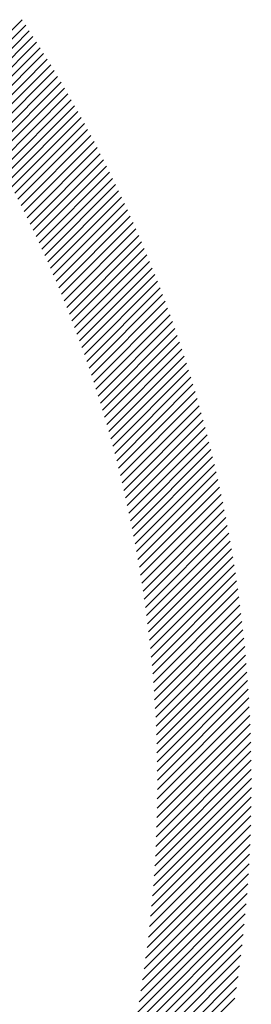
# Model space of a CAD drawing. Extents: x 0 to 20.3, y -0.2 to 26.6.
# Drawn here: x 1.5 to 1.6, y 25.7 to 26.3 of the extents above; entities that cross this region are included whole.
import ezdxf

# ---------------------------------------------------------------- set-up
doc = ezdxf.new("R2010")
doc.units = 0
doc.header["$LTSCALE"] = 2
doc.header["$MEASUREMENT"] = 0
doc.layers.get('0').update_dxf_attribs({"linetype": 'CONTINUOUS'})
doc.styles.add('PLATE', font='MyriadPro-Regular_0.ttf')

# ---------------------------------------------------------------- blocks, each defined once
blk = doc.blocks.new('WTITLE')
at = {"color": 142, "linetype": 'Continuous', "true_color": 0x0093d0}
for p, q in [((-7.15325, -0.23919), (-7.13809, -0.22402)), ((-7.15245, -0.24044), (-7.13727, -0.22526)), ((-7.15166, -0.24171), (-7.13646, -0.22651)), ((-7.15087, -0.24297), (-7.13565, -0.22776)), ((-7.15008, -0.24425), (-7.13485, -0.22902)), ((-7.1493, -0.24553), (-7.13405, -0.23028)), ((-7.14853, -0.24681), (-7.13326, -0.23155)), ((-7.14776, -0.24811), (-7.13247, -0.23282)), ((-7.147, -0.2494), (-7.13169, -0.2341)), ((-7.14624, -0.25071), (-7.13091, -0.23538)), ((-7.14549, -0.25201), (-7.13014, -0.23667)), ((-7.14474, -0.25333), (-7.12938, -0.23796)), ((-7.14401, -0.25465), (-7.12862, -0.23926)), ((-7.14327, -0.25598), (-7.12786, -0.24057)), ((-7.14255, -0.25731), (-7.12711, -0.24188)), ((-7.14182, -0.25865), (-7.12637, -0.24319)), ((-7.14111, -0.25999), (-7.12563, -0.24451)), ((-7.1404, -0.26134), (-7.1249, -0.24584)), ((-7.1397, -0.2627), (-7.12417, -0.24717)), ((-7.139, -0.26406), (-7.12345, -0.24851)), ((-7.13831, -0.26543), (-7.12273, -0.24985)), ((-7.13762, -0.2668), (-7.12202, -0.2512)), ((-7.13694, -0.26818), (-7.12131, -0.25255)), ((-7.13627, -0.26957), (-7.12061, -0.25391)), ((-7.1356, -0.27096), (-7.11992, -0.25528)), ((-7.13494, -0.27236), (-7.11923, -0.25665)), ((-7.13429, -0.27376), (-7.11855, -0.25802)), ((-7.13364, -0.27518), (-7.11787, -0.25941)), ((-7.133, -0.27659), (-7.1172, -0.2608)), ((-7.13236, -0.27802), (-7.11653, -0.26219)), ((-7.13174, -0.27945), (-7.11588, -0.26359)), ((-7.13111, -0.28089), (-7.11522, -0.26499)), ((-7.1305, -0.28233), (-7.11457, -0.26641)), ((-7.12989, -0.28378), (-7.11393, -0.26782)), ((-7.12929, -0.28524), (-7.1133, -0.26925)), ((-7.12869, -0.2867), (-7.11267, -0.27068)), ((-7.1281, -0.28817), (-7.11204, -0.27211)), ((-7.12752, -0.28965), (-7.11142, -0.27355)), ((-7.12695, -0.29113), (-7.11081, -0.275)), ((-7.12638, -0.29263), (-7.11021, -0.27646)), ((-7.12582, -0.29412), (-7.10961, -0.27792)), ((-7.12526, -0.29563), (-7.10901, -0.27938)), ((-7.12471, -0.29714), (-7.10843, -0.28085)), ((-7.12417, -0.29866), (-7.10785, -0.28233)), ((-7.12364, -0.30019), (-7.10727, -0.28382)), ((-7.12311, -0.30172), (-7.10671, -0.28531)), ((-7.1226, -0.30326), (-7.10614, -0.28681)), ((-7.12208, -0.30481), (-7.10559, -0.28831)), ((-7.12158, -0.30636), (-7.10504, -0.28982)), ((-7.12108, -0.30793), (-7.1045, -0.29134)), ((-7.12059, -0.3095), (-7.10397, -0.29287)), ((-7.12011, -0.31107), (-7.10344, -0.2944)), ((-7.11964, -0.31266), (-7.10292, -0.29594)), ((-7.11917, -0.31425), (-7.1024, -0.29748)), ((-7.11872, -0.31586), (-7.10189, -0.29903)), ((-7.11827, -0.31746), (-7.10139, -0.30059)), ((-7.11782, -0.31908), (-7.1009, -0.30216)), ((-7.11739, -0.32071), (-7.10041, -0.30373)), ((-7.11696, -0.32234), (-7.09993, -0.30531)), ((-7.11655, -0.32398), (-7.09946, -0.3069)), ((-7.11614, -0.32563), (-7.09899, -0.30849)), ((-7.11573, -0.32729), (-7.09854, -0.31009)), ((-7.11534, -0.32896), (-7.09809, -0.3117)), ((-7.11496, -0.33063), (-7.09764, -0.31332)), ((-7.11458, -0.33232), (-7.09721, -0.31494)), ((-7.11422, -0.33401), (-7.09678, -0.31657)), ((-7.11386, -0.33571), (-7.09636, -0.31821)), ((-7.11351, -0.33742), (-7.09595, -0.31986)), ((-7.11317, -0.33914), (-7.09554, -0.32151)), ((-7.11284, -0.34087), (-7.09514, -0.32318)), ((-7.11252, -0.34261), (-7.09475, -0.32485)), ((-7.11221, -0.34436), (-7.09437, -0.32652)), ((-7.1119, -0.34611), (-7.094, -0.32821)), ((-7.11161, -0.34788), (-7.09364, -0.3299)), ((-7.11133, -0.34966), (-7.09328, -0.33161)), ((-7.11106, -0.35144), (-7.09293, -0.33332)), ((-7.11079, -0.35324), (-7.09259, -0.33504)), ((-7.11054, -0.35505), (-7.09226, -0.33677)), ((-7.1103, -0.35686), (-7.09194, -0.3385)), ((-7.11007, -0.35869), (-7.09162, -0.34025)), ((-7.10985, -0.36053), (-7.09132, -0.342)), ((-7.10963, -0.36238), (-7.09102, -0.34377)), ((-7.10944, -0.36424), (-7.09074, -0.34554)), ((-7.10925, -0.36611), (-7.09046, -0.34732)), ((-7.10907, -0.36799), (-7.09019, -0.34911)), ((-7.1089, -0.36989), (-7.08993, -0.35091)), ((-7.10875, -0.37179), (-7.08968, -0.35272)), ((-7.10861, -0.37371), (-7.08944, -0.35454)), ((-7.10848, -0.37564), (-7.08921, -0.35637)), ((-7.10836, -0.37758), (-7.08899, -0.35821)), ((-7.10825, -0.37953), (-7.08878, -0.36006)), ((-7.10816, -0.3815), (-7.08858, -0.36192)), ((-7.10808, -0.38348), (-7.08839, -0.36379)), ((-7.10801, -0.38547), (-7.08821, -0.36567)), ((-7.10796, -0.38748), (-7.08805, -0.36756)), ((-7.10792, -0.3895), (-7.08789, -0.36946)), ((-7.10789, -0.39153), (-7.08774, -0.37138)), ((-7.10788, -0.39358), (-7.08761, -0.3733)), ((-7.10788, -0.39564), (-7.08748, -0.37524)), ((-7.1079, -0.39771), (-7.08737, -0.37718)), ((-7.10793, -0.3998), (-7.08727, -0.37914)), ((-7.10798, -0.40191), (-7.08718, -0.38111)), ((-7.10804, -0.40403), (-7.0871, -0.38309)), ((-7.10812, -0.40617), (-7.08704, -0.38509)), ((-7.10821, -0.40832), (-7.08698, -0.3871)), ((-7.10833, -0.4105), (-7.08694, -0.38911)), ((-7.10845, -0.41268), (-7.08692, -0.39115)), ((-7.1086, -0.41489), (-7.0869, -0.39319)), ((-7.10877, -0.41712), (-7.0869, -0.39525)), ((-7.10916, -0.42162), (-7.08694, -0.39941)), ((-7.10895, -0.41936), (-7.08691, -0.39732)), ((-7.10938, -0.42391), (-7.08698, -0.40151)), ((-7.10962, -0.42621), (-7.08704, -0.40362)), ((-7.10989, -0.42854), (-7.08711, -0.40575)), ((-7.11018, -0.43088), (-7.08719, -0.4079)), ((-7.11049, -0.43325), (-7.08729, -0.41006)), ((-7.11082, -0.43565), (-7.08741, -0.41223)), ((-7.11118, -0.43806), (-7.08754, -0.41443)), ((-7.11156, -0.44051), (-7.08769, -0.41664)), ((-7.11197, -0.44298), (-7.08786, -0.41886)), ((-7.11241, -0.44547), (-7.08804, -0.42111)), ((-7.11287, -0.448), (-7.08825, -0.42337)), ((-7.11337, -0.45055), (-7.08847, -0.42565)), ((-7.11389, -0.45313), (-7.08871, -0.42795)), ((-7.11445, -0.45575), (-7.08897, -0.43027)), ((-7.11504, -0.45839), (-7.08925, -0.43261)), ((-7.11566, -0.46108), (-7.08955, -0.43497)), ((-7.11632, -0.4638), (-7.08987, -0.43735)), ((-7.11702, -0.46655), (-7.09022, -0.43975)), ((-7.11776, -0.46935), (-7.09058, -0.44218))]:
    blk.add_line(p, q, dxfattribs=at)
at = {"style": 'PLATE', "width": 0.95}
for tag, p, height in [('PLATE1', (-7.70354, -1.0247), 0.14), ('DESC1', (-7.70354, -1.1847), 0.1), ('DESC1', (-7.70354, -1.3447), 0.1), ('DESC1', (-7.70354, -1.5047), 0.1), ('PLATE2', (-7.70354, -1.7747), 0.14), ('DESC2', (-7.70354, -1.9347), 0.1), ('DESC2', (-7.70354, -2.0947), 0.1), ('DESC2', (-7.70354, -2.2547), 0.1), ('DWG', (-4.33101, -10.06295), 0.14), ('REV', (-1.79355, -10.06114), 0.1)]:
    blk.add_attdef(tag, p, '', height=height, dxfattribs=at)

msp = doc.modelspace()

# ---------------------------------------------------------------- block references
at = {"xscale": 2.666, "yscale": 2.666, "zscale": 2.666}
msp.add_blockref('WTITLE', (20.53765, 26.87765), dxfattribs=at)

doc.saveas('drawing.dxf')
